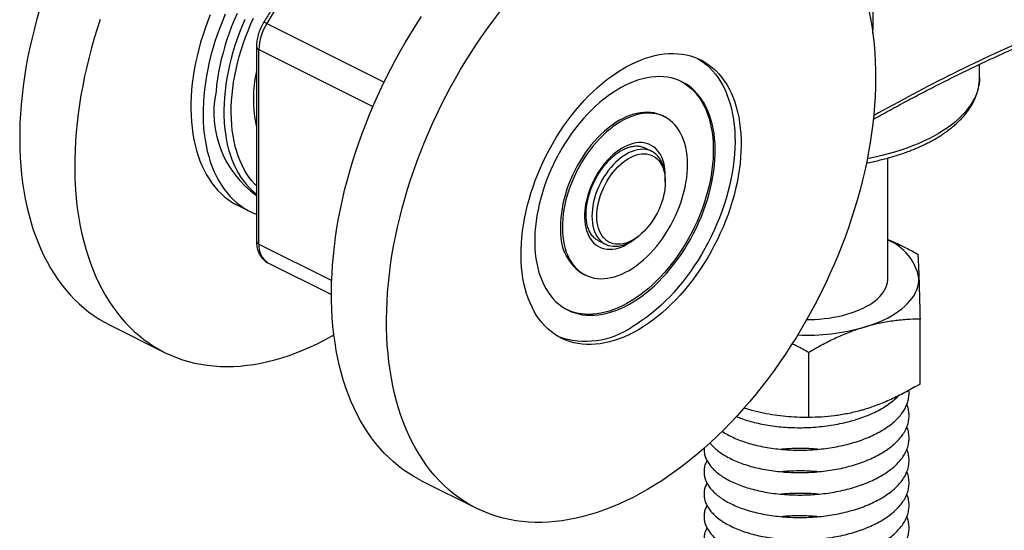
# Model space of a CAD drawing. Units: millimetres. Extents: x 0 to 420, y 0 to 297.
# Drawn here: x 113 to 170, y 163 to 192 of the extents above; entities that cross this region are included whole.
import ezdxf

# ---------------------------------------------------------------- set-up
doc = ezdxf.new("R2010")
doc.units = ezdxf.units.MM

msp = doc.modelspace()

# ---------------------------------------------------------------- linework, layer by layer
at = {"color": 1, "linetype": 'Continuous', "lineweight": 25}
for p, q in [((127.3387, 192.1238), (134.1139, 188.7362)), ((126.8822, 190.6212), (133.4688, 187.328)), ((126.8822, 179.3629), (131.0891, 177.2595))]:
    msp.add_line(p, q, dxfattribs=at)
at = {"color": 7, "linetype": 'Continuous', "lineweight": 25}
for p, q in [((126.7358, 190.798), (126.7358, 179.5397)), ((126.8822, 179.3629), (126.8822, 190.6212)), ((168.5465, 188.99), (168.5465, 189.7599)), ((150.3352, 186.7255), (150.2265, 186.7799)), ((149.17, 184.939), (149.1754, 184.9363)), ((149.5997, 184.7242), (149.1754, 184.9363)), ((163.2465, 177.3455), (163.2465, 184.3441)), ((150.3794, 182.9601), (150.3794, 183.1016)), ((125.6725, 181.5943), (126.3796, 181.2408)), ((146.4922, 179.5698), (146.9164, 179.3576)), ((148.6823, 179.7074), (148.7955, 179.7923)), ((127.402, 178.2812), (131.0754, 176.4445)), ((145.648, 177.6227), (145.7567, 177.5684)), ((165.109, 171.2639), (165.109, 175.0215)), ((118.242, 174.6882), (121.424, 173.0973)), ((158.6733, 169.3328), (158.6733, 173.0904)), ((136.2732, 165.6726), (139.4552, 164.0816))]:
    msp.add_line(p, q, dxfattribs=at)
at = {"color": 7, "linetype": 'Continuous', "lineweight": 25, "flags": 128}
for points in [[(114.1751, 192.8583), (114.0181, 192.309), (113.8723, 191.76), (113.7381, 191.2117), (113.6154, 190.6645), (113.5045, 190.119), (113.4053, 189.5756), (113.318, 189.0348), (113.2427, 188.497), (113.1794, 187.9628), (113.1281, 187.4326)], [(124.0578, 192.6218), (123.9045, 192.228), (123.7618, 191.8321), (123.6299, 191.4348), (123.5091, 191.0369), (123.3995, 190.6388), (123.3015, 190.2413), (123.215, 189.845), (123.1403, 189.4506), (123.0774, 189.0587), (123.0265, 188.67), (122.9877, 188.2851)], [(124.9287, 192.6594), (124.765, 192.2682), (124.6116, 191.8744), (124.4689, 191.4785), (124.337, 191.0813), (124.2162, 190.6833), (124.1067, 190.2852), (124.0086, 189.8877), (123.9221, 189.4914), (123.8474, 189.097), (123.7845, 188.7052), (123.7337, 188.3164), (123.6948, 187.9315)], [(125.6158, 192.6958), (125.4535, 192.3246), (125.3015, 191.9503), (125.1601, 191.5736), (125.0295, 191.1951), (124.9099, 190.8157), (124.8016, 190.4359), (124.7047, 190.0564), (124.6195, 189.678), (124.5461, 189.3014), (124.4846, 188.9272), (124.4351, 188.556), (124.3978, 188.1887)], [(136.2732, 165.6726), (136.1442, 165.7387), (135.8297, 165.9134), (135.5232, 166.1033), (135.2251, 166.3082), (134.9356, 166.528), (134.655, 166.7625), (134.3835, 167.0115), (134.1213, 167.2747), (133.8687, 167.552), (133.6259, 167.8431), (133.393, 168.1477), (133.1704, 168.4656), (132.9581, 168.7966), (132.7565, 169.1402), (132.5655, 169.4963), (132.3855, 169.8645), (132.2165, 170.2445), (132.0587, 170.636), (131.9123, 171.0386), (131.7773, 171.4521), (131.6539, 171.8759), (131.5422, 172.3099), (131.4423, 172.7535), (131.3543, 173.2065), (131.2782, 173.6683), (131.2142, 174.1387), (131.1622, 174.6173), (131.1223, 175.1035), (131.0946, 175.597), (131.079, 176.0974), (131.0757, 176.6042), (131.0845, 177.1171), (131.1055, 177.6354), (131.1387, 178.1589), (131.184, 178.6871), (131.2414, 179.2194), (131.3109, 179.7555), (131.3923, 180.2949), (131.4857, 180.837), (131.5909, 181.3816), (131.7078, 181.928), (131.8364, 182.4758), (131.9765, 183.0246), (132.128, 183.5738), (132.2909, 184.123), (132.4648, 184.6717), (132.6498, 185.2195), (132.8455, 185.7658), (133.052, 186.3102), (133.2689, 186.8523), (133.4962, 187.3915), (133.7335, 187.9274), (133.9808, 188.4596), (134.2377, 188.9875), (134.5041, 189.5108), (134.7797, 190.0289), (135.0643, 190.5415), (135.3577, 191.048), (135.6596, 191.5481), (135.9697, 192.0413), (136.2877, 192.5272)], [(149.3438, 165.1605), (148.9291, 164.9267), (148.514, 164.7075), (148.0988, 164.5033), (147.6839, 164.3141), (147.2696, 164.1401), (146.8562, 163.9815), (146.4442, 163.8384), (146.0339, 163.7109), (145.6256, 163.5992), (145.2197, 163.5033), (144.8165, 163.4233), (144.4164, 163.3593), (144.0198, 163.3114), (143.6269, 163.2795), (143.2382, 163.2637), (142.8539, 163.2641), (142.4744, 163.2806), (142.0999, 163.3132), (141.731, 163.3619), (141.3677, 163.4266), (141.0106, 163.5073), (140.6597, 163.604), (140.3156, 163.7164), (139.9784, 163.8446), (139.6485, 163.9884), (139.3262, 164.1477), (139.0116, 164.3224), (138.7052, 164.5123), (138.4071, 164.7172), (138.1176, 164.9371), (137.837, 165.1715), (137.5655, 165.4205), (137.3033, 165.6838), (137.0507, 165.961), (136.8079, 166.2521), (136.575, 166.5567), (136.3524, 166.8747), (136.1401, 167.2056), (135.9384, 167.5492), (135.7475, 167.9053), (135.5674, 168.2735), (135.3985, 168.6535), (135.2407, 169.045), (135.0943, 169.4477), (134.9593, 169.8611), (134.8359, 170.2849), (134.7242, 170.7189), (134.6243, 171.1625), (134.5363, 171.6155), (134.4602, 172.0773), (134.3962, 172.5477), (134.3442, 173.0263), (134.3043, 173.5125), (134.2766, 174.006), (134.261, 174.5064), (134.2577, 175.0133), (134.2665, 175.5261), (134.2875, 176.0445), (134.3207, 176.5679), (134.366, 177.0961), (134.4234, 177.6284), (134.4928, 178.1645), (134.5743, 178.7039), (134.6676, 179.2461), (134.7728, 179.7906), (134.8898, 180.337), (135.0184, 180.8848), (135.1585, 181.4336), (135.31, 181.9828), (135.4728, 182.532), (135.6468, 183.0807), (135.8317, 183.6285), (136.0275, 184.1748), (136.234, 184.7192), (136.4509, 185.2613), (136.6782, 185.8005), (136.9155, 186.3364), (137.1627, 186.8686), (137.4197, 187.3965), (137.686, 187.9198), (137.9617, 188.4379), (138.2463, 188.9505), (138.5397, 189.457), (138.8415, 189.9571), (139.1516, 190.4503), (139.4697, 190.9362), (139.7955, 191.4144), (140.1287, 191.8844), (140.469, 192.3459), (140.8162, 192.7984)], [(162.1747, 192.7779), (162.2627, 192.3249), (162.3388, 191.863), (162.4028, 191.3926), (162.4548, 190.9141), (162.4947, 190.4279), (162.5224, 189.9343), (162.538, 189.434), (162.5413, 188.9271), (162.5325, 188.4143), (162.5115, 187.8959), (162.4783, 187.3724), (162.433, 186.8443), (162.3756, 186.312), (162.3061, 185.7759), (162.2247, 185.2365), (162.1313, 184.6943), (162.0261, 184.1498), (161.9092, 183.6034), (161.7806, 183.0556), (161.6405, 182.5068), (161.489, 181.9576), (161.3261, 181.4084), (161.1522, 180.8597), (160.9672, 180.3119), (160.7715, 179.7656), (160.565, 179.2212), (160.3481, 178.6791), (160.1208, 178.1399), (159.8835, 177.6039), (159.6363, 177.0718), (159.3793, 176.5438), (159.1129, 176.0206), (158.8373, 175.5025), (158.5527, 174.9899), (158.2593, 174.4834), (157.9574, 173.9833), (157.6473, 173.4901), (157.3293, 173.0042), (157.0035, 172.526), (156.6703, 172.056), (156.33, 171.5945), (155.9828, 171.142), (155.6291, 170.6988), (155.2692, 170.2653), (154.9033, 169.8419), (154.5319, 169.429), (154.1551, 169.0268), (153.7734, 168.6359), (153.3871, 168.2564), (152.9964, 167.8887), (152.6018, 167.5332), (152.2036, 167.1901), (151.8021, 166.8598), (151.3977, 166.5425), (150.9907, 166.2385), (150.5814, 165.948), (150.1703, 165.6714), (149.7576, 165.4088), (149.3438, 165.1605)], [(117.7048, 192.3646), (117.5254, 191.8163), (117.3571, 191.2673), (117.2, 190.718), (117.0543, 190.169), (116.9201, 189.6207), (116.7974, 189.0735), (116.6864, 188.528), (116.5873, 187.9846), (116.5, 187.4438), (116.4247, 186.9061), (116.3614, 186.3718), (116.3101, 185.8416)], [(148.8244, 174.4058), (148.5451, 174.2508), (148.2655, 174.1107), (147.9862, 173.9858), (147.7076, 173.8762), (147.4304, 173.7823), (147.1551, 173.7042), (146.8821, 173.6421), (146.6121, 173.596), (146.3456, 173.5661), (146.083, 173.5524), (145.8249, 173.555), (145.5717, 173.5738), (145.324, 173.6088), (145.0823, 173.66), (144.8469, 173.7272), (144.6184, 173.8103), (144.3972, 173.9091), (144.1838, 174.0235), (143.9784, 174.1533), (143.7816, 174.2981), (143.5937, 174.4578), (143.4151, 174.632), (143.2461, 174.8203), (143.0871, 175.0224), (142.9383, 175.2379), (142.8001, 175.4665), (142.6726, 175.7075), (142.5563, 175.9607), (142.4511, 176.2255), (142.3575, 176.5014), (142.2756, 176.7878), (142.2054, 177.0842), (142.1472, 177.39), (142.1011, 177.7047), (142.0672, 178.0277), (142.0454, 178.3582), (142.036, 178.6957), (142.0388, 179.0395), (142.0539, 179.389), (142.0812, 179.7435), (142.1208, 180.1022), (142.1724, 180.4646), (142.2361, 180.8299), (142.3117, 181.1974), (142.399, 181.5663), (142.4979, 181.9361), (142.6082, 182.3059), (142.7297, 182.6751), (142.8621, 183.0429), (143.0052, 183.4086), (143.1588, 183.7716), (143.3224, 184.1311), (143.4958, 184.4864), (143.6787, 184.8368), (143.8708, 185.1818), (144.0715, 185.5205), (144.2806, 185.8524), (144.4977, 186.1767), (144.7223, 186.493), (144.954, 186.8005), (145.1923, 187.0987), (145.4369, 187.387), (145.6871, 187.6649), (145.9426, 187.9317), (146.2028, 188.1871), (146.4673, 188.4304), (146.7355, 188.6613), (147.0069, 188.8792), (147.281, 189.0839), (147.5573, 189.2748), (147.8352, 189.4516), (148.1142, 189.6139), (148.3937, 189.7615), (148.6732, 189.8941), (148.9522, 190.0113), (149.2302, 190.1131), (149.5065, 190.1991), (149.7807, 190.2692), (150.0522, 190.3234), (150.3206, 190.3614), (150.5852, 190.3832), (150.8456, 190.3887), (151.1013, 190.378), (151.3518, 190.3511), (151.5966, 190.308), (151.8352, 190.2488), (152.0672, 190.1737), (152.2921, 190.0826), (152.5095, 189.976), (152.7189, 189.8539), (152.92, 189.7165), (153.1124, 189.5642), (153.2957, 189.3973), (153.4696, 189.216), (153.6336, 189.0207), (153.7876, 188.8119), (153.9311, 188.5898), (154.064, 188.3549), (154.1859, 188.1077), (154.2967, 187.8487), (154.3961, 187.5783), (154.4839, 187.2971), (154.56, 187.0056), (154.6241, 186.7044), (154.6763, 186.3941), (154.7163, 186.0752), (154.7442, 185.7484), (154.7598, 185.4143), (154.7631, 185.0735), (154.7542, 184.7268), (154.7329, 184.3747), (154.6995, 184.018), (154.6539, 183.6574), (154.5962, 183.2934), (154.5266, 182.927), (154.4451, 182.5587), (154.352, 182.1892), (154.2473, 181.8193), (154.1314, 181.4498), (154.0044, 181.0812), (153.8666, 180.7143), (153.7183, 180.3499), (153.5597, 179.9886), (153.3911, 179.6311), (153.2129, 179.2781), (153.0253, 178.9304), (152.8289, 178.5884), (152.6239, 178.2531), (152.4108, 177.9249), (152.1899, 177.6045), (151.9617, 177.2925), (151.7266, 176.9896), (151.4851, 176.6962), (151.2377, 176.4131), (150.9847, 176.1407), (150.7268, 175.8795), (150.4644, 175.6301), (150.198, 175.3929), (149.9281, 175.1685), (149.6553, 174.9571), (149.3801, 174.7593), (149.1029, 174.5754), (148.8244, 174.4058)], [(152.245, 190.1032), (152.3654, 190.0306), (152.5665, 189.8933), (152.7589, 189.741), (152.9422, 189.5741), (153.116, 189.3928), (153.2801, 189.1975), (153.434, 188.9886), (153.5776, 188.7666), (153.7104, 188.5317), (153.8324, 188.2845), (153.9432, 188.0255), (154.0425, 187.7551), (154.1303, 187.4739), (154.2064, 187.1824), (154.2706, 186.8812), (154.3228, 186.5708), (154.3628, 186.252), (154.3906, 185.9251), (154.4062, 185.591), (154.4096, 185.2503), (154.4006, 184.9036), (154.3794, 184.5515), (154.3459, 184.1948), (154.3003, 183.8341), (154.2427, 183.4702), (154.173, 183.1038), (154.0915, 182.7354), (153.9984, 182.366), (153.8938, 181.9961), (153.7779, 181.6265), (153.6509, 181.258), (153.5131, 180.8911), (153.3647, 180.5267), (153.2061, 180.1654), (153.0375, 179.8079), (152.8593, 179.4549), (152.6718, 179.1071), (152.4754, 178.7652), (152.2704, 178.4298), (152.0572, 178.1016), (151.8363, 177.7813), (151.6082, 177.4693), (151.3731, 177.1663), (151.1316, 176.873), (150.8841, 176.5899), (150.6312, 176.3175), (150.3733, 176.0563), (150.1109, 175.8069), (149.8444, 175.5697), (149.5746, 175.3453), (149.3018, 175.1339), (149.0265, 174.9361), (148.7494, 174.7522), (148.4709, 174.5826)], [(153.2534, 185.1775), (153.2305, 185.4737), (153.1955, 185.7621), (153.1484, 186.0421), (153.0895, 186.313), (153.0187, 186.5741), (152.9364, 186.8249), (152.8426, 187.0648), (152.7376, 187.2932), (152.6216, 187.5095), (152.495, 187.7134), (152.358, 187.9042), (152.2109, 188.0816), (152.0541, 188.2451), (151.8879, 188.3944), (151.7127, 188.5291), (151.529, 188.6489), (151.3371, 188.7535), (151.1376, 188.8427), (150.9308, 188.9163), (150.7173, 188.974), (150.4976, 189.0158), (150.2721, 189.0415), (150.0415, 189.0512), (149.8061, 189.0447), (149.5667, 189.0221), (149.3237, 188.9835), (149.0777, 188.9288), (148.8294, 188.8584), (148.5791, 188.7723), (148.3277, 188.6707), (148.0756, 188.5538), (147.8234, 188.422), (147.5717, 188.2755), (147.3212, 188.1148), (147.0723, 187.9401), (146.8257, 187.7518), (146.582, 187.5505), (146.3416, 187.3365), (146.1053, 187.1105), (145.8735, 186.8728), (145.6467, 186.6241), (145.4256, 186.3649), (145.2106, 186.0959), (145.0022, 185.8177), (144.8009, 185.5309), (144.6072, 185.2362), (144.4216, 184.9343), (144.2444, 184.6258), (144.076, 184.3116), (143.917, 183.9923), (143.7676, 183.6687), (143.6281, 183.3416), (143.499, 183.0117), (143.3806, 182.6797), (143.273, 182.3465), (143.1765, 182.0128), (143.0915, 181.6795), (143.018, 181.3472), (142.9562, 181.0168), (142.9064, 180.6891), (142.8685, 180.3647), (142.8427, 180.0446), (142.8291, 179.7293), (142.8277, 179.4197), (142.8384, 179.1164), (142.8613, 178.8202), (142.8964, 178.5318), (142.9434, 178.2518), (143.0024, 177.981), (143.0731, 177.7198), (143.1555, 177.469), (143.2493, 177.2292), (143.3543, 177.0008), (143.4702, 176.7844), (143.5969, 176.5806), (143.7339, 176.3897), (143.881, 176.2123), (144.0378, 176.0488), (144.204, 175.8995), (144.3792, 175.7648), (144.5629, 175.645), (144.7547, 175.5404), (144.9543, 175.4512), (145.161, 175.3777), (145.3745, 175.3199), (145.5943, 175.2781), (145.8197, 175.2524), (146.0504, 175.2428), (146.2857, 175.2492), (146.5252, 175.2718), (146.7682, 175.3105), (147.0141, 175.3651), (147.2625, 175.4355), (147.5127, 175.5217), (147.7642, 175.6233), (148.0163, 175.7401), (148.2685, 175.8719), (148.5202, 176.0184), (148.7707, 176.1792), (149.0196, 176.3539), (149.2662, 176.5421), (149.5099, 176.7434), (149.7502, 176.9574), (149.9866, 177.1835), (150.2184, 177.4211), (150.4451, 177.6698), (150.6663, 177.929), (150.8813, 178.198), (151.0897, 178.4762), (151.2909, 178.763), (151.4846, 179.0578), (151.6703, 179.3597), (151.8475, 179.6681), (152.0158, 179.9823), (152.1749, 180.3016), (152.3243, 180.6252), (152.4637, 180.9523), (152.5928, 181.2823), (152.7113, 181.6142), (152.8189, 181.9474), (152.9153, 182.2811), (153.0004, 182.6144), (153.0739, 182.9467), (153.1357, 183.2771), (153.1855, 183.6048), (153.2234, 183.9292), (153.2492, 184.2494), (153.2628, 184.5646), (153.2642, 184.8743), (153.2534, 185.1775)], [(151.2922, 188.7753), (151.4203, 188.7033), (151.604, 188.5835), (151.7792, 188.4488), (151.9454, 188.2995), (152.1022, 188.136), (152.2493, 187.9586), (152.3863, 187.7677), (152.513, 187.5639), (152.6289, 187.3475), (152.7339, 187.1191), (152.8277, 186.8792), (152.91, 186.6284), (152.9808, 186.3673), (153.0398, 186.0964), (153.0868, 185.8165), (153.1218, 185.5281), (153.1448, 185.2319), (153.1555, 184.9286), (153.1541, 184.619), (153.1405, 184.3037), (153.1147, 183.9835), (153.0768, 183.6592), (153.027, 183.3314), (152.9652, 183.001), (152.8917, 182.6688), (152.8067, 182.3354), (152.7102, 182.0018), (152.6026, 181.6686), (152.4842, 181.3366), (152.3551, 181.0067), (152.2156, 180.6795), (152.0662, 180.356), (151.9072, 180.0367), (151.7388, 179.7225), (151.5616, 179.414), (151.376, 179.1121), (151.1823, 178.8174), (150.981, 178.5306), (150.7726, 178.2523), (150.5576, 177.9833), (150.3364, 177.7242), (150.1097, 177.4755), (149.8779, 177.2378), (149.6416, 177.0117), (149.4012, 176.7978), (149.1575, 176.5965), (148.9109, 176.4082), (148.662, 176.2335), (148.4115, 176.0727), (148.1598, 175.9263), (147.9076, 175.7945), (147.6555, 175.6776), (147.404, 175.576), (147.1538, 175.4899), (146.9054, 175.4194), (146.6595, 175.3648), (146.4165, 175.3262), (146.177, 175.3036), (145.9417, 175.2971), (145.7111, 175.3067), (145.4856, 175.3325), (145.2659, 175.3743), (145.0523, 175.432), (144.8456, 175.5055), (144.691, 175.573)], [(122.9877, 188.2851), (122.9611, 187.9046), (122.9465, 187.5292), (122.9442, 187.1595), (122.9541, 186.796), (122.9762, 186.4395), (123.0104, 186.0904), (123.0567, 185.7493), (123.115, 185.4169), (123.1852, 185.0936), (123.2672, 184.78), (123.3609, 184.4765), (123.4662, 184.1838), (123.5827, 183.9023), (123.7104, 183.6324), (123.849, 183.3745), (123.9984, 183.1292), (124.1582, 182.8968), (124.3282, 182.6777), (124.5082, 182.4722), (124.6977, 182.2807), (124.8966, 182.1035), (125.1045, 181.9409), (125.321, 181.7932), (125.5458, 181.6606), (125.6725, 181.5943)], [(123.6948, 187.9315), (123.6682, 187.5511), (123.6537, 187.1756), (123.6513, 186.8059), (123.6612, 186.4425), (123.6833, 186.0859), (123.7175, 185.7368), (123.7638, 185.3958), (123.8221, 185.0633), (123.8923, 184.74), (123.9744, 184.4264), (124.0681, 184.123), (124.1733, 183.8303), (124.2898, 183.5487), (124.4175, 183.2788), (124.5561, 183.021), (124.7055, 182.7756), (124.8653, 182.5432), (125.0353, 182.3241), (125.2153, 182.1186), (125.4048, 181.9271), (125.6037, 181.75), (125.8116, 181.5874), (126.0281, 181.4396), (126.2529, 181.307), (126.4857, 181.1897), (126.726, 181.0879), (126.7358, 181.0841)], [(113.1281, 187.4326), (113.089, 186.9067), (113.062, 186.3858), (113.0473, 185.8702), (113.0447, 185.3604), (113.0542, 184.8568), (113.076, 184.3599), (113.1099, 183.87), (113.156, 183.3876), (113.2141, 182.9132), (113.2844, 182.4471), (113.3665, 181.9897), (113.4606, 181.5415), (113.5666, 181.1028), (113.6842, 180.6739), (113.8135, 180.2553), (113.9544, 179.8474), (114.1066, 179.4504), (114.2701, 179.0647), (114.4448, 178.6907), (114.6304, 178.3286), (114.8268, 177.9789), (115.034, 177.6417), (115.2515, 177.3173), (115.4794, 177.0062), (115.7174, 176.7084), (115.9652, 176.4244), (116.2227, 176.1542), (116.4897, 175.8982), (116.7659, 175.6566), (117.0511, 175.4296), (117.345, 175.2174), (117.6474, 175.0201), (117.958, 174.8379), (118.242, 174.6882)], [(150.2265, 186.7799), (150.0736, 186.8482), (149.9001, 186.9075), (149.7199, 186.9509), (149.5337, 186.9782), (149.3422, 186.9894), (149.1458, 186.9844), (148.9454, 186.9631), (148.7415, 186.9258), (148.535, 186.8725), (148.3264, 186.8034), (148.1165, 186.7187), (147.906, 186.6187), (147.6956, 186.5038), (147.486, 186.3743), (147.2779, 186.2307), (147.0721, 186.0734), (146.8692, 185.9031), (146.6699, 185.7202), (146.4749, 185.5254), (146.2848, 185.3194), (146.1004, 185.1028), (145.9221, 184.8764), (145.7507, 184.641), (145.5867, 184.3973), (145.4306, 184.1462), (145.283, 183.8884), (145.1444, 183.625), (145.0152, 183.3568), (144.896, 183.0846), (144.787, 182.8095), (144.6887, 182.5323), (144.6013, 182.254), (144.5253, 181.9755), (144.4608, 181.6978), (144.4081, 181.4218), (144.3673, 181.1484), (144.3385, 180.8785), (144.322, 180.6132), (144.3177, 180.3532), (144.3256, 180.0995)], [(151.6575, 184.2488), (151.6374, 184.4954), (151.6051, 184.7341), (151.5607, 184.964), (151.5044, 185.1843), (151.4365, 185.3944), (151.3571, 185.5935), (151.2664, 185.781), (151.1649, 185.9561), (151.0528, 186.1184), (150.9306, 186.2672), (150.7986, 186.4021), (150.6572, 186.5226), (150.5071, 186.6283), (150.3486, 186.7188), (150.1823, 186.7938), (150.0088, 186.8532), (149.8286, 186.8966), (149.6424, 186.9239), (149.4508, 186.9351), (149.2545, 186.93), (149.0541, 186.9088), (148.8502, 186.8715), (148.6437, 186.8182), (148.4351, 186.749), (148.2252, 186.6643), (148.0147, 186.5643), (147.8042, 186.4494), (147.5947, 186.3199), (147.3866, 186.1763), (147.1808, 186.0191), (146.9779, 185.8487), (146.7786, 185.6659), (146.5836, 185.4711), (146.3935, 185.2651), (146.2091, 185.0485), (146.0308, 184.8221), (145.8594, 184.5866), (145.6954, 184.3429), (145.5393, 184.0918), (145.3917, 183.8341), (145.2531, 183.5707), (145.1239, 183.3024), (145.0047, 183.0303), (144.8957, 182.7552), (144.7974, 182.478), (144.71, 182.1997), (144.634, 181.9212), (144.5695, 181.6434), (144.5167, 181.3674), (144.4759, 181.094), (144.4472, 180.8242), (144.4307, 180.5589), (144.4264, 180.2989), (144.4343, 180.0452), (144.4545, 179.7985), (144.4868, 179.5599), (144.5312, 179.33), (144.5874, 179.1096), (144.6554, 178.8995), (144.7348, 178.7004), (144.8254, 178.5129), (144.927, 178.3378), (145.039, 178.1755), (145.1613, 178.0267), (145.2933, 177.8918), (145.4346, 177.7713), (145.5848, 177.6656), (145.7433, 177.5751), (145.9096, 177.5001), (146.0831, 177.4408), (146.2633, 177.3974), (146.4494, 177.37), (146.641, 177.3589), (146.8374, 177.3639), (147.0378, 177.3851), (147.2417, 177.4225), (147.4482, 177.4758), (147.6568, 177.5449), (147.8667, 177.6296), (148.0772, 177.7296), (148.2876, 177.8445), (148.4972, 177.974), (148.7053, 178.1176), (148.9111, 178.2749), (149.114, 178.4452), (149.3133, 178.6281), (149.5083, 178.8229), (149.6983, 179.0289), (149.8828, 179.2455), (150.061, 179.4718), (150.2325, 179.7073), (150.3965, 179.951), (150.5526, 180.2021), (150.7002, 180.4598), (150.8388, 180.7233), (150.9679, 180.9915), (151.0872, 181.2636), (151.1962, 181.5388), (151.2945, 181.816), (151.3819, 182.0943), (151.4579, 182.3728), (151.5224, 182.6505), (151.5751, 182.9265), (151.6159, 183.1999), (151.6446, 183.4697), (151.6612, 183.7351), (151.6655, 183.9951), (151.6575, 184.2488)], [(116.3101, 185.8416), (116.271, 185.3157), (116.244, 184.7948), (116.2292, 184.2792), (116.2266, 183.7694), (116.2362, 183.2658), (116.258, 182.7689), (116.2919, 182.279), (116.338, 181.7967), (116.3961, 181.3222), (116.4663, 180.8561), (116.5485, 180.3987), (116.6426, 179.9505), (116.7485, 179.5118), (116.8662, 179.0829), (116.9955, 178.6643), (117.1363, 178.2564), (117.2886, 177.8594), (117.4521, 177.4737), (117.6267, 177.0997), (117.8124, 176.7376), (118.0088, 176.3879), (118.2159, 176.0507), (118.4335, 175.7264), (118.6614, 175.4152), (118.8993, 175.1174), (119.1472, 174.8334), (119.4047, 174.5632), (119.6717, 174.3073), (119.9479, 174.0656), (120.233, 173.8386), (120.527, 173.6264), (120.8293, 173.4291), (121.14, 173.247), (121.4585, 173.0801), (121.7848, 172.9287), (122.1184, 172.7928), (122.4592, 172.6727), (122.8068, 172.5683), (123.1609, 172.4798), (123.5212, 172.4072), (123.8874, 172.3506), (124.2592, 172.3102), (124.6362, 172.2858), (125.0182, 172.2775), (125.4049, 172.2854), (125.7957, 172.3094), (126.1906, 172.3494), (126.589, 172.4056), (126.9907, 172.4777), (127.3953, 172.5659), (127.8025, 172.6698), (128.2119, 172.7896), (128.6231, 172.9251), (129.0358, 173.0761), (129.4497, 173.2426), (129.8644, 173.4244), (130.2795, 173.6213), (130.6947, 173.8331), (131.1096, 174.0598), (131.2164, 174.1205)], [(150.3794, 183.1016), (150.3779, 183.1991), (150.3657, 183.3891), (150.3415, 183.5714), (150.3054, 183.7449), (150.2575, 183.9086), (150.1982, 184.0617), (150.1277, 184.2032), (150.0466, 184.3323), (149.9552, 184.4482), (149.8541, 184.5504), (149.7438, 184.6382), (149.625, 184.7111), (149.4984, 184.7687), (149.3647, 184.8107), (149.2247, 184.8369), (149.0791, 184.847), (148.9288, 184.8411), (148.7747, 184.8191), (148.6176, 184.7812), (148.4585, 184.7276), (148.2982, 184.6586), (148.1377, 184.5746), (147.9779, 184.4761), (147.8196, 184.3637), (147.6639, 184.2379), (147.5116, 184.0996), (147.3636, 183.9495), (147.2207, 183.7884), (147.0837, 183.6173), (146.9535, 183.4373), (146.8307, 183.2492), (146.7161, 183.0541), (146.6103, 182.8533), (146.514, 182.6479), (146.4277, 182.4389), (146.3518, 182.2277), (146.2869, 182.0154), (146.2333, 181.8032), (146.1912, 181.5924), (146.161, 181.3842), (146.1428, 181.1798), (146.1367, 180.9802), (146.1367, 180.9802)], [(146.4196, 180.9802), (146.4257, 181.1735), (146.444, 181.3718), (146.4743, 181.5737), (146.5165, 181.778), (146.5703, 181.9836), (146.6354, 182.189), (146.7113, 182.3931), (146.7977, 182.5946), (146.894, 182.7923), (146.9995, 182.9848), (147.1136, 183.1712), (147.2357, 183.3501), (147.365, 183.5205), (147.5006, 183.6813), (147.6418, 183.8316), (147.7877, 183.9705), (147.9373, 184.097), (148.0898, 184.2103), (148.2441, 184.3099), (148.3995, 184.3951), (148.5548, 184.4653), (148.7092, 184.5201), (148.8617, 184.5592), (149.0113, 184.5823), (149.1572, 184.5893), (149.2983, 184.5802), (149.434, 184.555), (149.5632, 184.5138), (149.6853, 184.457), (149.7995, 184.3848), (149.905, 184.2978), (150.0013, 184.1964), (150.0876, 184.0813), (150.1636, 183.9531), (150.2287, 183.8127), (150.2825, 183.661), (150.3247, 183.4989), (150.355, 183.3273), (150.3733, 183.1473), (150.3794, 182.9601), (150.3733, 182.7668), (150.355, 182.5686), (150.3247, 182.3667), (150.2825, 182.1624), (150.2287, 181.9568), (150.1636, 181.7514), (150.0876, 181.5473), (150.0013, 181.3458), (149.905, 181.1481), (149.7995, 180.9555), (149.6853, 180.7692), (149.5632, 180.5903), (149.434, 180.4199), (149.2983, 180.259), (149.1572, 180.1087), (149.0113, 179.9699), (148.8617, 179.8434), (148.7092, 179.73), (148.5548, 179.6305), (148.3995, 179.5453), (148.2441, 179.4751), (148.0898, 179.4203), (147.9373, 179.3812), (147.7877, 179.3581), (147.6418, 179.3511), (147.5006, 179.3602), (147.365, 179.3854), (147.2357, 179.4266), (147.1136, 179.4834), (146.9995, 179.5555), (146.894, 179.6426), (146.7977, 179.744), (146.7113, 179.8591), (146.6354, 179.9873), (146.5703, 180.1276), (146.5165, 180.2794), (146.4743, 180.4415), (146.444, 180.6131), (146.4257, 180.793), (146.4196, 180.9802)], [(146.1367, 180.9802), (146.1428, 180.7868), (146.161, 180.6005), (146.1912, 180.4225), (146.2333, 180.2538), (146.2869, 180.0952), (146.3518, 179.9479), (146.4277, 179.8125), (146.514, 179.6899), (146.6103, 179.5807), (146.7161, 179.4857), (146.8307, 179.4053), (146.9535, 179.3399), (147.0837, 179.2901), (147.2207, 179.256), (147.3636, 179.2378), (147.5116, 179.2358), (147.6639, 179.2497), (147.8196, 179.2797), (147.9779, 179.3255), (148.1377, 179.3868), (148.2982, 179.4634), (148.4585, 179.5547), (148.6176, 179.6602), (148.6823, 179.7074)], [(158.5558, 174.9955), (158.7205, 174.9971), (159.0038, 175.0066), (159.2854, 175.0247), (159.5643, 175.0512), (159.8395, 175.0861), (160.1099, 175.1293), (160.3747, 175.1805), (160.6328, 175.2397), (160.8833, 175.3065), (161.1252, 175.3808), (161.3578, 175.4622), (161.5801, 175.5505), (161.7913, 175.6454), (161.9907, 175.7464), (162.1775, 175.8533), (162.351, 175.9657), (162.5107, 176.083), (162.6559, 176.205), (162.7861, 176.3312), (162.9009, 176.461), (162.9998, 176.5941), (163.0824, 176.7299), (163.1484, 176.8679), (163.1977, 177.0077), (163.23, 177.1488), (163.2452, 177.2905), (163.2465, 177.3455)], [(161.8911, 174.5587), (162.1783, 174.6501), (162.4554, 174.7488), (162.7218, 174.8547), (162.9768, 174.9673), (163.2197, 175.0865), (163.4497, 175.2119), (163.6663, 175.3431), (163.8689, 175.4799), (164.0569, 175.6217), (164.2298, 175.7683), (164.3871, 175.9191), (164.5284, 176.0739), (164.6532, 176.2322), (164.7614, 176.3935), (164.8525, 176.5575), (164.9264, 176.7236), (164.9827, 176.8914), (165.0214, 177.0604), (165.0424, 177.2302), (165.0455, 177.4004)]]:
    msp.add_lwpolyline(points, dxfattribs=at)
at = {"color": 1, "linetype": 'Continuous', "lineweight": 25, "flags": 128}
for points in [[(126.0692, 192.3558), (125.9095, 191.9838), (125.7601, 191.6088), (125.6214, 191.2316), (125.4935, 190.8528), (125.3767, 190.4732), (125.2712, 190.0934), (125.1773, 189.7142), (125.095, 189.3362), (125.0245, 188.9601), (124.966, 188.5866), (124.9196, 188.2164), (124.8853, 187.8501), (124.8632, 187.4885), (124.8534, 187.1321), (124.8558, 186.7817), (124.8705, 186.4379), (124.8975, 186.1013), (124.9366, 185.7725), (124.9879, 185.4522), (125.0511, 185.1408), (125.1263, 184.8391), (125.2133, 184.5474), (125.3119, 184.2665), (125.4219, 183.9967), (125.5431, 183.7385), (125.6753, 183.4926), (125.8183, 183.2592), (125.9719, 183.0388), (126.1356, 182.8318), (126.3093, 182.6387), (126.4925, 182.4596), (126.6851, 182.2951), (126.7358, 182.2554)], [(126.7358, 182.7278), (126.6437, 182.8236), (126.4757, 183.0169), (126.3177, 183.2237), (126.17, 183.4439), (126.0327, 183.6768), (125.9063, 183.9221), (125.7909, 184.1794), (125.6868, 184.4481), (125.5941, 184.7278), (125.513, 185.0179), (125.4437, 185.3178), (125.3863, 185.6271), (125.3409, 185.9451), (125.3075, 186.2713), (125.2864, 186.6049), (125.2774, 186.9455), (125.2807, 187.2923), (125.2961, 187.6447), (125.3238, 188.0021), (125.3635, 188.3638), (125.4154, 188.729), (125.4791, 189.0972), (125.5547, 189.4675), (125.642, 189.8394), (125.7408, 190.2122), (125.851, 190.585), (125.9723, 190.9573), (126.1045, 191.3283), (126.2474, 191.6973), (126.4006, 192.0636), (126.564, 192.4267)], [(168.5465, 188.99), (168.5415, 188.833), (168.5196, 188.6238), (168.4802, 188.4153), (168.4234, 188.2079), (168.3492, 188.0017), (168.2578, 187.7974), (168.1494, 187.5951), (168.0242, 187.3952), (167.8823, 187.1982), (167.724, 187.0043), (167.5497, 186.8139), (167.3595, 186.6273), (167.1539, 186.4448), (166.9332, 186.2668), (166.6978, 186.0936), (166.448, 185.9255), (166.1844, 185.7627), (165.9074, 185.6057), (165.6175, 185.4545), (165.3152, 185.3095), (165.001, 185.1711), (164.6755, 185.0393), (164.3393, 184.9144), (163.9929, 184.7967), (163.6369, 184.6863), (163.272, 184.5835), (162.8988, 184.4884), (162.518, 184.4013), (162.1302, 184.3221), (162.058, 184.3084)], [(150.3742, 183.5019), (150.3569, 183.6985), (150.3275, 183.887), (150.2863, 184.0665), (150.2333, 184.2359), (150.169, 184.3945), (150.0936, 184.5413), (150.0075, 184.6756), (149.9112, 184.7968), (149.8051, 184.9041), (149.6899, 184.9971), (149.5662, 185.0752), (149.4345, 185.1381), (149.2955, 185.1853), (149.1501, 185.2167), (148.9988, 185.2321), (148.8427, 185.2315), (148.6823, 185.2147), (148.5187, 185.182), (148.3526, 185.1334), (148.1848, 185.0692), (148.0164, 184.9899), (147.8481, 184.8957), (147.6809, 184.7871), (147.5155, 184.6648), (147.3529, 184.5294), (147.194, 184.3816), (147.0394, 184.2221), (146.8901, 184.0517), (146.7469, 183.8715), (146.6104, 183.6823), (146.4814, 183.485), (146.3606, 183.2808), (146.2485, 183.0707), (146.1458, 182.8557), (146.053, 182.6371), (145.9706, 182.4159), (145.8991, 182.1933), (145.8387, 181.9705), (145.7898, 181.7486), (145.7527, 181.5287), (145.7276, 181.3121), (145.7145, 181.0998), (145.7136, 180.893), (145.7248, 180.6928), (145.7482, 180.5001), (145.7835, 180.316), (145.8306, 180.1414), (145.8893, 179.9773), (145.9592, 179.8245), (146.04, 179.6839), (146.1313, 179.556), (146.2325, 179.4417), (146.3432, 179.3415), (146.4628, 179.2559), (146.5906, 179.1854), (146.726, 179.1303), (146.8683, 179.0909), (147.0167, 179.0675), (147.1705, 179.0601), (147.3289, 179.0688), (147.491, 179.0936), (147.656, 179.1343), (147.823, 179.1907), (147.9912, 179.2625), (148.1597, 179.3494), (148.3276, 179.4508), (148.494, 179.5663), (148.5992, 179.6472)], [(150.3777, 183.2043), (150.3794, 183.2982), (150.3742, 183.5019)]]:
    msp.add_lwpolyline(points, dxfattribs=at)
at = {"color": 7, "linetype": 'Continuous', "lineweight": 25}
for centre, radius, start, end in [((165.9952, 169.5637), 44.7581, 120.33864, 149.73202), ((129.8389, 190.5437), 2.9577, 147.70836, 178.49791), ((134.2854, 187.7553), 7.7234, 167.81927, 192.18073), ((130.1513, 186.9701), 5.8812, 168.0416, 234.49622), ((147.0631, 179.9696), 2.7406, 177.28422, 238.91029), ((162.1531, 176.8583), 2.9428, 10.61438, 68.18974), ((145.7771, 178.4926), 4.7482, 250.60594, 304.56457), ((158.5812, 186.0892), 11.9962, 267.37804, 286.01652)]:
    msp.add_arc(centre, radius, start, end, dxfattribs=at)
at = {"color": 1, "linetype": 'Continuous', "lineweight": 25}
for centre, radius, start, end in [((147.4355, 192.1838), 14.9626, 357.53235, 40.88847), ((127.1435, 191.8534), 0.3334, 54.1892, 88.52881), ((210.2169, 102.3162), 97.0537, 113.325889, 119.498531), ((126.9495, 190.826), 0.2155, 187.42611, 251.82173), ((126.9548, 179.5721), 0.2214, 188.41625, 250.8623), ((128.0139, 179.2409), 1.1382, 173.84843, 237.48071)]:
    msp.add_arc(centre, radius, start, end, dxfattribs=at)
at = {"color": 7, "linetype": 'Continuous', "lineweight": 25}
for points, knots in [([(143.1614, 208.2053), (143.069, 208.155), (142.8015, 208.0094), (142.3593, 207.7583), (141.8354, 207.4479), (141.3127, 207.1244), (140.7912, 206.7882), (140.2714, 206.4393), (139.7533, 206.078), (139.2373, 205.7044), (138.7236, 205.3187), (138.2123, 204.921), (137.7037, 204.5116), (137.1981, 204.0905), (136.6955, 203.6581), (136.1964, 203.2144), (135.7008, 202.7598), (135.209, 202.2943), (134.7211, 201.8183), (134.2375, 201.3318), (133.7583, 200.8352), (133.2837, 200.3287), (132.814, 199.8124), (132.3492, 199.2866), (131.8897, 198.7516), (131.4356, 198.2075), (130.9872, 197.6546), (130.5445, 197.0932), (130.1079, 196.5234), (129.6774, 195.9456), (129.2533, 195.3601), (128.8358, 194.7669), (128.4251, 194.1665), (128.0212, 193.5591), (127.6315, 192.9556), (127.3432, 192.4969), (127.1869, 192.2432), (127.1521, 192.1867)], [0, 0, 0, 0, 0.0156426, 0.0452901, 0.074938, 0.1045867, 0.1342357, 0.1638845, 0.193533, 0.2231807, 0.2528276, 0.2824734, 0.3121179, 0.3417611, 0.3714028, 0.4010429, 0.4306815, 0.4603184, 0.4899536, 0.5195872, 0.5492191, 0.5788493, 0.608478, 0.638105, 0.6677305, 0.6973545, 0.726977, 0.7565982, 0.7862181, 0.8158368, 0.8454543, 0.8750707, 0.9046862, 0.9343007, 0.9639144, 0.9919689, 1, 1, 1, 1]), ([(127.1521, 192.1867), (127.1356, 192.1592), (127.0889, 192.0815), (127.0189, 191.9489), (126.9455, 191.7883), (126.8822, 191.624), (126.8294, 191.4572), (126.7876, 191.2888), (126.7575, 191.12), (126.7391, 190.9556), (126.7369, 190.8493), (126.7358, 190.798)], [0, 0, 0, 0, 0.06407612, 0.18122161, 0.2984131, 0.41575286, 0.53336234, 0.65137729, 0.76991719, 0.88906588, 1, 1, 1, 1]), ([(162.4054, 186.5779), (162.7118, 186.7493), (163.3383, 187.0997), (164.2855, 187.6128), (165.2466, 188.1211), (166.2079, 188.6158), (167.1692, 189.0973), (168.1303, 189.5653), (169.0913, 190.0199), (170.0519, 190.4608), (170.8985, 190.8383), (171.4247, 191.0656), (171.6312, 191.1548)], [0, 0, 0, 0, 0.0996709, 0.2038074, 0.3079444, 0.4120821, 0.5162205, 0.6203599, 0.7245004, 0.8286423, 0.9327856, 1, 1, 1, 1]), ([(162.002, 184.0564), (162.1194, 184.0793), (162.3594, 184.1261), (162.7147, 184.2061), (163.069, 184.2939), (163.4165, 184.3891), (163.7568, 184.4914), (164.0892, 184.6007), (164.4134, 184.717), (164.7288, 184.8399), (165.0349, 184.9696), (165.3313, 185.1057), (165.6175, 185.2483), (165.893, 185.397), (166.1575, 185.5519), (166.4103, 185.7127), (166.6512, 185.8793), (166.8795, 186.0515), (167.0949, 186.229), (167.2969, 186.4116), (167.485, 186.599), (167.6588, 186.7909), (167.8179, 186.9869), (167.9618, 187.1866), (168.0903, 187.3894), (168.203, 187.5949), (168.3, 187.8026), (168.381, 188.0119), (168.446, 188.2224), (168.4952, 188.4337), (168.528, 188.6454), (168.5452, 188.8324), (168.5448, 188.9488), (168.5447, 188.9946)], [0, 0, 0, 0, 0.0315335, 0.0644357, 0.0973588, 0.1303052, 0.1632768, 0.1962759, 0.2293042, 0.2623636, 0.2954551, 0.3285797, 0.361737, 0.3949261, 0.428144, 0.461386, 0.4946447, 0.5279076, 0.561156, 0.5943689, 0.6275203, 0.660579, 0.6935101, 0.7262766, 0.758842, 0.7911749, 0.8232521, 0.8550627, 0.8866109, 0.9179164, 0.9490141, 0.9799521, 1, 1, 1, 1]), ([(146.4962, 179.5699), (146.4761, 179.5795), (146.4199, 179.6065), (146.3353, 179.6659), (146.242, 179.7467), (146.1572, 179.841), (146.0809, 179.947), (146.0134, 180.0642), (145.9547, 180.192), (145.905, 180.3301), (145.8645, 180.4779), (145.8334, 180.6348), (145.8121, 180.8003), (145.8007, 180.9735), (145.7994, 181.1536), (145.8083, 181.3397), (145.8276, 181.5308), (145.8573, 181.7258), (145.8971, 181.9238), (145.9472, 182.1237), (146.0071, 182.3245), (146.0767, 182.5249), (146.1556, 182.724), (146.2434, 182.9206), (146.3396, 183.1137), (146.4438, 183.3022), (146.5553, 183.4852), (146.6736, 183.6616), (146.798, 183.8305), (146.9277, 183.9911), (147.062, 184.1424), (147.2001, 184.2838), (147.3413, 184.4145), (147.4846, 184.5339), (147.6292, 184.6414), (147.7742, 184.7367), (147.9188, 184.8193), (148.0621, 184.889), (148.2033, 184.9457), (148.3417, 184.9893), (148.4765, 185.0198), (148.6074, 185.0373), (148.7339, 185.0419), (148.856, 185.0337), (148.9734, 185.0122), (149.0789, 184.9811), (149.1421, 184.9509), (149.1704, 184.9375)], [0, 0, 0, 0, 0.0136304, 0.0382583, 0.0626644, 0.0866163, 0.1100579, 0.1330528, 0.1557068, 0.1781234, 0.2003875, 0.2225627, 0.2446945, 0.2668139, 0.2889354, 0.3110731, 0.333235, 0.3554248, 0.377643, 0.3998878, 0.4221562, 0.4444444, 0.4667478, 0.4890615, 0.5113804, 0.5336993, 0.5560111, 0.5783106, 0.6005925, 0.6228519, 0.6450842, 0.6672852, 0.6894518, 0.7115822, 0.733677, 0.7557397, 0.7777786, 0.7998082, 0.8218435, 0.8439157, 0.8660699, 0.8883684, 0.9108926, 0.9337405, 0.9570142, 0.9807881, 1, 1, 1, 1]), ([(126.7358, 179.5397), (126.7362, 179.5093), (126.7373, 179.4239), (126.7497, 179.2865), (126.7772, 179.1301), (126.8187, 178.9807), (126.8738, 178.8403), (126.9418, 178.7107), (127.0217, 178.5934), (127.1122, 178.4893), (127.2122, 178.3997), (127.3093, 178.3298), (127.3758, 178.2962), (127.4034, 178.2823)], [0, 0, 0, 0, 0.05662094, 0.15927423, 0.26208876, 0.36424769, 0.46507639, 0.56395126, 0.66047193, 0.7545517, 0.84639524, 0.93641366, 1, 1, 1, 1]), ([(163.2465, 179.6356), (163.3793, 179.5792), (163.7293, 179.4306), (164.1916, 179.2), (164.6366, 178.9663), (164.8669, 178.8379), (164.9821, 178.7737)], [0, 0, 0, 0, 0.2264821, 0.5964214, 0.7981551, 1, 1, 1, 1]), ([(164.9821, 178.7737), (164.9872, 178.6941), (164.9975, 178.5346), (165.0106, 178.2794), (165.0212, 178.0444), (165.0293, 177.8488), (165.0374, 177.6363), (165.0428, 177.479), (165.0455, 177.4004)], [0, 0, 0, 0, 0.2472431, 0.4953114, 0.6210795, 0.7468438, 0.8734227, 1, 1, 1, 1]), ([(165.0455, 177.4004), (165.047, 177.3553), (165.0535, 177.1626), (165.0649, 176.7882), (165.0797, 176.2467), (165.0944, 175.6576), (165.1041, 175.2338), (165.109, 175.0215)], [0, 0, 0, 0, 0.07004251, 0.29980267, 0.53082452, 0.76502218, 1, 1, 1, 1]), ([(165.109, 175.0215), (164.8492, 175.0154), (164.3289, 175.0031), (163.6646, 174.9359), (163.1262, 174.8533), (162.7166, 174.7736), (162.3047, 174.6776), (162.029, 174.5984), (161.8911, 174.5587)], [0, 0, 0, 0, 0.2472431, 0.4953114, 0.6210795, 0.7468438, 0.8734227, 1, 1, 1, 1]), ([(161.8911, 174.5587), (161.8149, 174.5353), (161.4884, 174.4349), (160.9109, 174.2239), (160.1608, 173.8947), (159.4129, 173.5173), (158.9201, 173.2329), (158.6733, 173.0904)], [0, 0, 0, 0, 0.0700425, 0.2998027, 0.5308245, 0.7650222, 1, 1, 1, 1]), ([(158.6733, 173.0904), (158.4429, 173.219), (158.1247, 173.3966), (157.8009, 173.5528), (157.7116, 173.5959)], [0, 0, 0, 0, 0.7239332, 1, 1, 1, 1]), ([(165.109, 171.2639), (164.8492, 171.1141), (164.3289, 170.8142), (163.6646, 170.4828), (163.1262, 170.2422), (162.7166, 170.0761), (162.3047, 169.9249), (162.029, 169.8387), (161.8911, 169.7956)], [0, 0, 0, 0, 0.2472431, 0.4953114, 0.6210795, 0.7468438, 0.8734227, 1, 1, 1, 1]), ([(163.7306, 169.1951), (163.8085, 169.2748), (163.9656, 169.4359), (164.1531, 169.6922), (164.3031, 169.9596), (164.4099, 170.2367), (164.4673, 170.518), (164.4847, 170.7403), (164.4672, 170.8667), (164.4627, 170.8998)], [0, 0, 0, 0, 0.15227949, 0.30750239, 0.46515747, 0.6246798, 0.78546148, 0.94398275, 1, 1, 1, 1]), ([(154.4904, 169.3884), (154.5911, 169.3476), (154.8181, 169.2557), (155.2019, 169.1331), (155.6338, 169.0166), (156.0901, 168.9186), (156.5725, 168.84), (157.0775, 168.7824), (157.6, 168.7475), (158.131, 168.7363), (158.6641, 168.749), (159.193, 168.785), (159.7148, 168.8438), (160.2266, 168.9249), (160.7227, 169.027), (161.1977, 169.1488), (161.648, 169.288), (162.0759, 169.446), (162.4804, 169.6237), (162.8588, 169.8206), (163.2076, 170.0347), (163.5201, 170.266), (163.7412, 170.4533), (163.8429, 170.5663), (163.8673, 170.5935)], [0, 0, 0, 0, 0.0369938, 0.0832911, 0.1287233, 0.1749895, 0.2221499, 0.2700492, 0.3185157, 0.3673648, 0.4155272, 0.4636838, 0.511647, 0.5592335, 0.6071171, 0.654258, 0.7005017, 0.7467908, 0.7939707, 0.8410249, 0.8886254, 0.9365972, 0.9847568, 1, 1, 1, 1]), ([(152.9674, 167.8666), (152.9848, 167.8421), (153.0556, 167.7424), (153.2213, 167.5762), (153.4621, 167.3695), (153.7428, 167.1745), (154.0597, 166.9919), (154.4134, 166.8227), (154.8003, 166.6692), (155.2191, 166.5325), (155.6681, 166.4138), (156.1427, 166.3151), (156.6375, 166.2378), (157.1435, 166.1831), (157.6543, 166.1509), (158.1611, 166.1408), (158.6618, 166.1512), (159.1589, 166.1824), (159.6575, 166.2359), (160.1586, 166.3128), (160.6562, 166.4135), (161.1438, 166.5381), (161.6124, 166.6848), (162.0562, 166.8521), (162.4676, 167.0366), (162.8428, 167.2356), (163.1793, 167.4459), (163.4771, 167.666), (163.7425, 167.8995), (163.9747, 168.1493), (164.1705, 168.4183), (164.3221, 168.7002), (164.4253, 168.9919), (164.4781, 169.2897), (164.4766, 169.5895), (164.4345, 169.8575), (164.3708, 170.0223), (164.3449, 170.0893)], [0, 0, 0, 0, 0.0093725, 0.0381631, 0.0664058, 0.0946763, 0.1234907, 0.1522286, 0.1813, 0.2105982, 0.2400111, 0.2699577, 0.2997833, 0.3293697, 0.3586044, 0.387383, 0.4151133, 0.4428776, 0.4711678, 0.4998939, 0.5294873, 0.5593172, 0.5892652, 0.6192103, 0.6490316, 0.6780858, 0.7068001, 0.7350756, 0.7628226, 0.7924563, 0.8226853, 0.8533994, 0.8844766, 0.9157858, 0.9471898, 0.9785487, 1, 1, 1, 1]), ([(155.3921, 169.7407), (155.2614, 169.7773), (155.1078, 169.8204), (154.9546, 169.8724), (154.9317, 169.8802)], [0, 0, 0, 0, 0.8507233, 1, 1, 1, 1]), ([(158.6733, 169.3328), (158.4426, 169.3339), (158.0035, 169.3359), (157.346, 169.3795), (156.7025, 169.4562), (156.0503, 169.5707), (155.6118, 169.6839), (155.3921, 169.7407)], [0, 0, 0, 0, 0.2155225, 0.4100803, 0.6051589, 0.8021733, 1, 1, 1, 1]), ([(161.8911, 169.7956), (161.8149, 169.7733), (161.4884, 169.6778), (160.9109, 169.5422), (160.1608, 169.4212), (159.4129, 169.3498), (158.9201, 169.3385), (158.6733, 169.3328)], [0, 0, 0, 0, 0.0700425, 0.2998027, 0.5308245, 0.7650222, 1, 1, 1, 1]), ([(153.6672, 168.5323), (153.6934, 168.5138), (153.8128, 168.429), (154.0615, 168.2916), (154.4129, 168.1216), (154.8004, 167.9683), (155.2191, 167.8315), (155.6681, 167.7128), (156.1427, 167.6141), (156.6375, 167.5368), (157.1435, 167.4821), (157.6543, 167.4499), (158.1611, 167.4398), (158.6618, 167.4503), (159.1589, 167.4815), (159.6575, 167.535), (160.1586, 167.6118), (160.6562, 167.7125), (161.1438, 167.8371), (161.6124, 167.9838), (162.0562, 168.1511), (162.4675, 168.3357), (162.8429, 168.5346), (163.1789, 168.745), (163.4787, 168.9646), (163.6472, 169.1187), (163.7306, 169.1951)], [0, 0, 0, 0, 0.01194761, 0.05455834, 0.09705571, 0.14004645, 0.18337252, 0.22686824, 0.2711532, 0.31525914, 0.35901136, 0.40224352, 0.44480126, 0.48580877, 0.52686652, 0.5687019, 0.61118196, 0.65494458, 0.69905683, 0.74334388, 0.78762665, 0.83172618, 0.87469141, 0.91715404, 0.95896773, 1, 1, 1, 1]), ([(152.625, 167.5596), (152.6217, 167.5187), (152.6118, 167.3969), (152.6456, 167.1946), (152.7227, 166.9557), (152.8467, 166.7214), (153.013, 166.4942), (153.2195, 166.2768), (153.4626, 166.0706), (153.7427, 165.8754), (154.0598, 165.6929), (154.4134, 165.5237), (154.8003, 165.3702), (155.2191, 165.2334), (155.6681, 165.1148), (156.1427, 165.016), (156.6375, 164.9387), (157.1435, 164.884), (157.6543, 164.8518), (158.1611, 164.8418), (158.6618, 164.8522), (159.1589, 164.8834), (159.6575, 164.9369), (160.1586, 165.0137), (160.6562, 165.1145), (161.1438, 165.239), (161.6124, 165.3858), (162.0562, 165.553), (162.4676, 165.7376), (162.8428, 165.9365), (163.1793, 166.1468), (163.4771, 166.3669), (163.7425, 166.6005), (163.9747, 166.8503), (164.1705, 167.1193), (164.3221, 167.4012), (164.4253, 167.6928), (164.4781, 167.9906), (164.4766, 168.2905), (164.4345, 168.5583), (164.3709, 168.723), (164.345, 168.7898)], [0, 0, 0, 0, 0.0132378, 0.0394404, 0.0655378, 0.0914302, 0.1174843, 0.1431341, 0.1682958, 0.1934822, 0.2191533, 0.2447561, 0.2706561, 0.2967582, 0.3229625, 0.3496422, 0.3762141, 0.4025729, 0.4286184, 0.4542575, 0.4789628, 0.5036982, 0.5289022, 0.5544946, 0.5808596, 0.6074353, 0.6341163, 0.6607948, 0.6873628, 0.7132475, 0.7388293, 0.7640202, 0.7887404, 0.8151413, 0.8420726, 0.8694361, 0.8971231, 0.9250167, 0.9529948, 0.9809328, 1, 1, 1, 1]), ([(152.7891, 166.8451), (152.7538, 166.7721), (152.6795, 166.6189), (152.6244, 166.3819), (152.6106, 166.1379), (152.6442, 165.8956), (152.7231, 165.6567), (152.8466, 165.4223), (153.013, 165.1952), (153.2195, 164.9778), (153.4626, 164.7715), (153.7427, 164.5764), (154.0598, 164.3938), (154.4134, 164.2247), (154.8003, 164.0711), (155.2191, 163.9344), (155.6681, 163.8157), (156.1427, 163.717), (156.6375, 163.6397), (157.1435, 163.585), (157.6543, 163.5528), (158.1611, 163.5427), (158.6618, 163.5532), (159.1589, 163.5844), (159.6575, 163.6379), (160.1586, 163.7147), (160.6562, 163.8154), (161.1438, 163.94), (161.6124, 164.0867), (162.0562, 164.254), (162.4676, 164.4385), (162.8428, 164.6375), (163.1793, 164.8478), (163.4771, 165.0679), (163.7425, 165.3014), (163.9747, 165.5512), (164.1705, 165.8203), (164.3221, 166.1022), (164.4253, 166.3938), (164.4781, 166.6916), (164.4766, 166.9915), (164.4345, 167.2593), (164.3709, 167.4239), (164.345, 167.4907)], [0, 0, 0, 0, 0.0227682, 0.0477543, 0.0723892, 0.0970211, 0.1215541, 0.1458944, 0.1703866, 0.1944989, 0.2181523, 0.2418289, 0.2659611, 0.2900292, 0.3143766, 0.338914, 0.3635474, 0.3886279, 0.4136069, 0.4383856, 0.4628698, 0.486972, 0.5101963, 0.533449, 0.5571421, 0.5812004, 0.605985, 0.6309676, 0.6560492, 0.6811284, 0.7061038, 0.7304368, 0.7544852, 0.778166, 0.8014043, 0.8262227, 0.8515395, 0.8772627, 0.90329, 0.9295116, 0.9558126, 0.9820758, 1, 1, 1, 1]), ([(159.2045, 167.4901), (159.1115, 167.4989), (158.855, 167.5232), (158.4309, 167.539), (157.9343, 167.54), (157.4902, 167.5245), (157.2163, 167.5001), (157.1053, 167.4901)], [0, 0, 0, 0, 0.1327322, 0.366101, 0.5997558, 0.837836, 1, 1, 1, 1]), ([(152.7891, 165.5461), (152.7538, 165.4731), (152.6795, 165.3199), (152.6244, 165.0829), (152.6106, 164.8388), (152.6442, 164.5966), (152.7231, 164.3576), (152.8466, 164.1233), (153.013, 163.8962), (153.2195, 163.6788), (153.4626, 163.4725), (153.7427, 163.2774), (154.0598, 163.0948), (154.4134, 162.9256), (154.8003, 162.7721), (155.2191, 162.6354), (155.6681, 162.5167), (156.1427, 162.4179), (156.6375, 162.3407), (157.1435, 162.2859), (157.6543, 162.2537), (158.1611, 162.2437), (158.6618, 162.2541), (159.1589, 162.2853), (159.6575, 162.3388), (160.1586, 162.4157), (160.6562, 162.5164), (161.1438, 162.641), (161.6124, 162.7877), (162.0562, 162.955), (162.4676, 163.1395), (162.8428, 163.3385), (163.1793, 163.5488), (163.4771, 163.7689), (163.7425, 164.0024), (163.9747, 164.2522), (164.1705, 164.5212), (164.3221, 164.8031), (164.4253, 165.0947), (164.4781, 165.3926), (164.4766, 165.6924), (164.4345, 165.9602), (164.3709, 166.1249), (164.345, 166.1917)], [0, 0, 0, 0, 0.0227682, 0.0477543, 0.0723892, 0.0970211, 0.1215541, 0.1458944, 0.1703866, 0.1944989, 0.2181523, 0.2418289, 0.2659611, 0.2900292, 0.3143766, 0.338914, 0.3635474, 0.3886279, 0.4136069, 0.4383856, 0.4628698, 0.486972, 0.5101963, 0.533449, 0.5571421, 0.5812004, 0.605985, 0.6309676, 0.6560492, 0.6811284, 0.7061038, 0.7304368, 0.7544852, 0.778166, 0.8014043, 0.8262227, 0.8515395, 0.8772627, 0.90329, 0.9295116, 0.9558126, 0.9820758, 1, 1, 1, 1]), ([(159.2045, 166.1911), (159.1115, 166.1999), (158.855, 166.2242), (158.4309, 166.2399), (157.9343, 166.2409), (157.4902, 166.2255), (157.2163, 166.201), (157.1053, 166.1911)], [0, 0, 0, 0, 0.1327322, 0.366101, 0.5997558, 0.837836, 1, 1, 1, 1]), ([(152.7891, 164.2471), (152.7538, 164.174), (152.6795, 164.0208), (152.6244, 163.7839), (152.6106, 163.5398), (152.6442, 163.2975), (152.7231, 163.0586), (152.8466, 162.8243), (153.013, 162.5971), (153.2195, 162.3797), (153.4626, 162.1735), (153.7427, 161.9783), (154.0598, 161.7958), (154.4134, 161.6266), (154.8003, 161.473), (155.2191, 161.3363), (155.6681, 161.2176), (156.1427, 161.1189), (156.6375, 161.0416), (157.1435, 160.9869), (157.6543, 160.9547), (158.1611, 160.9446), (158.6618, 160.9551), (159.1589, 160.9863), (159.6575, 161.0398), (160.1586, 161.1166), (160.6562, 161.2173), (161.1438, 161.3419), (161.6124, 161.4887), (162.0562, 161.6559), (162.4676, 161.8405), (162.8428, 162.0394), (163.1793, 162.2497), (163.4771, 162.4698), (163.7425, 162.7034), (163.9747, 162.9532), (164.1705, 163.2222), (164.3221, 163.5041), (164.4253, 163.7957), (164.4781, 164.0935), (164.4766, 164.3934), (164.4345, 164.6612), (164.3709, 164.8258), (164.345, 164.8926)], [0, 0, 0, 0, 0.0227682, 0.0477543, 0.0723892, 0.0970211, 0.1215541, 0.1458944, 0.1703866, 0.1944989, 0.2181523, 0.2418289, 0.2659611, 0.2900292, 0.3143766, 0.338914, 0.3635474, 0.3886279, 0.4136069, 0.4383856, 0.4628698, 0.486972, 0.5101963, 0.533449, 0.5571421, 0.5812004, 0.605985, 0.6309676, 0.6560492, 0.6811284, 0.7061038, 0.7304368, 0.7544852, 0.778166, 0.8014043, 0.8262227, 0.8515395, 0.8772627, 0.90329, 0.9295116, 0.9558126, 0.9820758, 1, 1, 1, 1]), ([(159.2045, 164.8921), (159.1115, 164.9009), (158.855, 164.9251), (158.4309, 164.9409), (157.9343, 164.9419), (157.4902, 164.9265), (157.2163, 164.902), (157.1053, 164.8921)], [0, 0, 0, 0, 0.1327322, 0.366101, 0.5997558, 0.837836, 1, 1, 1, 1]), ([(152.7891, 162.948), (152.7538, 162.875), (152.6795, 162.7218), (152.6244, 162.4848), (152.6106, 162.2408), (152.6442, 161.9985), (152.7231, 161.7596), (152.8466, 161.5252), (153.013, 161.2981), (153.2195, 161.0807), (153.4626, 160.8744), (153.7427, 160.6793), (154.0598, 160.4967), (154.4134, 160.3276), (154.8003, 160.174), (155.2191, 160.0373), (155.6681, 159.9186), (156.1427, 159.8199), (156.6375, 159.7426), (157.1435, 159.6879), (157.6543, 159.6557), (158.1611, 159.6456), (158.6618, 159.656), (159.1589, 159.6872), (159.6575, 159.7408), (160.1586, 159.8176), (160.6562, 159.9183), (161.1438, 160.0429), (161.6124, 160.1896), (162.0562, 160.3569), (162.4676, 160.5414), (162.8428, 160.7404), (163.1793, 160.9507), (163.4771, 161.1708), (163.7425, 161.4043), (163.9747, 161.6541), (164.1705, 161.9231), (164.3221, 162.205), (164.4253, 162.4967), (164.4781, 162.7945), (164.4766, 163.0943), (164.4345, 163.3622), (164.3709, 163.5268), (164.345, 163.5936)], [0, 0, 0, 0, 0.0227682, 0.0477543, 0.0723892, 0.0970211, 0.1215541, 0.1458944, 0.1703866, 0.1944989, 0.2181523, 0.2418289, 0.2659611, 0.2900292, 0.3143766, 0.338914, 0.3635474, 0.3886279, 0.4136069, 0.4383856, 0.4628698, 0.486972, 0.5101963, 0.533449, 0.5571421, 0.5812004, 0.605985, 0.6309676, 0.6560492, 0.6811284, 0.7061038, 0.7304368, 0.7544852, 0.778166, 0.8014043, 0.8262227, 0.8515395, 0.8772627, 0.90329, 0.9295116, 0.9558126, 0.9820758, 1, 1, 1, 1]), ([(159.2045, 163.593), (159.1115, 163.6018), (158.855, 163.6261), (158.4309, 163.6419), (157.9343, 163.6429), (157.4902, 163.6274), (157.2163, 163.6029), (157.1053, 163.593)], [0, 0, 0, 0, 0.1327322, 0.366101, 0.5997558, 0.837836, 1, 1, 1, 1])]:
    msp.add_open_spline(points, degree=3, knots=knots, dxfattribs=at)

doc.saveas('drawing.dxf')
